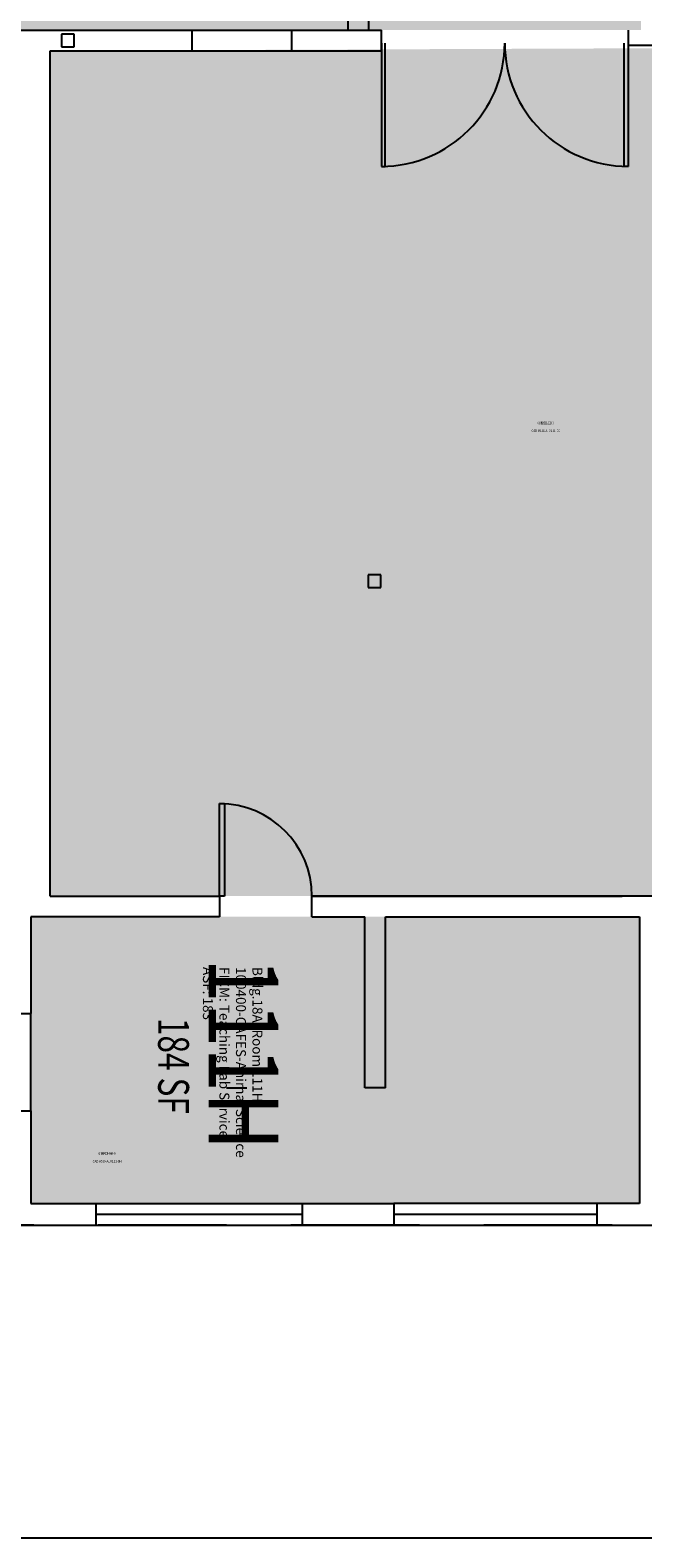
# Model space of a CAD drawing. Units: inches. Extents: x -4 to 2901, y -182 to 1777.
# Drawn here: x 2259 to 2498, y 142 to 729 of the extents above; entities that cross this region are included whole.
import ezdxf
from ezdxf.enums import TextEntityAlignment as Align

# ---------------------------------------------------------------- set-up
doc = ezdxf.new("R2010")
doc.units = ezdxf.units.IN
doc.header["$LTSCALE"] = 100
doc.header["$MEASUREMENT"] = 0
doc.linetypes.add('DASHED', pattern=[0.75, 0.5, -0.25])
for name, color, linetype in [('A-DOOR', 2, 'CONTINUOUS'), ('A-GLAZ', 1, 'CONTINUOUS'), ('A-GLAZ-SILL', 2, 'CONTINUOUS'), ('A-IDEN-CNUM', 7, 'CONTINUOUS'), ('A-IDEN-RNUM', 7, 'CONTINUOUS'), ('A-IDEN-SNUM', 4, 'CONTINUOUS'), ('A-IDEN-VNUM', 4, 'CONTINUOUS'), ('A-ROOF', 2, 'DASHED'), ('A-SITE', 3, 'CONTINUOUS'), ('A-WALL', 5, 'CONTINUOUS'), ('AREA-TEXT', 3, 'CONTINUOUS'), ('Rooms-Category-Color', 7, 'CONTINUOUS'), ('Rooms-College-Color', 7, 'CONTINUOUS'), ('Rooms-Department-Color', 7, 'CONTINUOUS'), ('Rooms-Division-Color', 7, 'CONTINUOUS'), ('Rooms-Information', 7, 'CONTINUOUS')]:
    doc.layers.add(name, color=color, linetype=linetype)
doc.styles.add('AREA', font='arial.ttf', dxfattribs={"width": 0.75, "height": 12})
doc.styles.add('ROOMSNUMBER', font='txt.shx', dxfattribs={"height": 0.03})
doc.styles.add('ROOMVNUMBER', font='simplex.shx', dxfattribs={"width": 0.85})

msp = doc.modelspace()

# ---------------------------------------------------------------- hatches: boundary and pattern name
at = {"layer": 'Rooms-Category-Color', "true_color": 0xe3f498}
for points in [[(1926, 715), (1865, 715), (1865, 729), (1781, 729), (1781, 1217), (1822.06, 1217), (1840.06, 1217), (1840.06, 1198), (1860.06, 1198), (1860.06, 1217), (1997, 1217), (2191, 1217), (2191, 957), (2268.01, 957), (2304.01, 957), (2383, 957), (2383, 859), (2497, 859), (2497, 729), (2209.5, 729), (2137.5, 729), (1926, 729)], [(2759, 493), (2759, 723), (2267.1, 721), (2267.1, 392), (2759, 392), (2759, 461)], [(2259.63, 384), (2496.47, 384), (2496.47, 272.42), (2259.63, 272.42)]]:
    msp.add_hatch(color=61, dxfattribs=at).paths.add_polyline_path(points)
at = {"layer": 'Rooms-College-Color', "true_color": 0xe3c5e1}
for points in [[(1926, 715), (1865, 715), (1865, 729), (1781, 729), (1781, 1217), (1822.06, 1217), (1840.06, 1217), (1840.06, 1198), (1860.06, 1198), (1860.06, 1217), (1997, 1217), (2191, 1217), (2191, 957), (2268.01, 957), (2304.01, 957), (2383, 957), (2383, 859), (2497, 859), (2497, 729), (2209.5, 729), (2137.5, 729), (1926, 729)], [(2759, 493), (2759, 723), (2267.1, 721), (2267.1, 392), (2759, 392), (2759, 461)], [(2259.63, 384), (2496.47, 384), (2496.47, 272.42), (2259.63, 272.42)]]:
    msp.add_hatch(color=254, dxfattribs=at).paths.add_polyline_path(points)
at = {"layer": 'Rooms-Department-Color', "true_color": 0xe3c5e1}
for points in [[(1926, 715), (1865, 715), (1865, 729), (1781, 729), (1781, 1217), (1822.06, 1217), (1840.06, 1217), (1840.06, 1198), (1860.06, 1198), (1860.06, 1217), (1997, 1217), (2191, 1217), (2191, 957), (2268.01, 957), (2304.01, 957), (2383, 957), (2383, 859), (2497, 859), (2497, 729), (2209.5, 729), (2137.5, 729), (1926, 729)], [(2759, 493), (2759, 723), (2267.1, 721), (2267.1, 392), (2759, 392), (2759, 461)], [(2259.63, 384), (2496.47, 384), (2496.47, 272.42), (2259.63, 272.42)]]:
    msp.add_hatch(color=254, dxfattribs=at).paths.add_polyline_path(points)
at = {"layer": 'Rooms-Division-Color', "true_color": 0xe3c5e1}
for points in [[(1926, 715), (1865, 715), (1865, 729), (1781, 729), (1781, 1217), (1822.06, 1217), (1840.06, 1217), (1840.06, 1198), (1860.06, 1198), (1860.06, 1217), (1997, 1217), (2191, 1217), (2191, 957), (2268.01, 957), (2304.01, 957), (2383, 957), (2383, 859), (2497, 859), (2497, 729), (2209.5, 729), (2137.5, 729), (1926, 729)], [(2759, 493), (2759, 723), (2267.1, 721), (2267.1, 392), (2759, 392), (2759, 461)], [(2259.63, 384), (2496.47, 384), (2496.47, 272.42), (2259.63, 272.42)]]:
    msp.add_hatch(color=254, dxfattribs=at).paths.add_polyline_path(points)

# ---------------------------------------------------------------- linework, layer by layer
at = {"layer": 'A-DOOR', "linetype": 'Continuous'}
for p, q in [((2396, 724), (2396, 676)), ((2397.5, 676), (2397.5, 724)), ((2490.5, 676), (2490.5, 724)), ((2492, 724), (2492, 676)), ((2396, 676), (2397.5, 676)), ((2492, 676), (2490.5, 676))]:
    msp.add_line(p, q, dxfattribs=at)
at = {"layer": 'A-DOOR'}
for p, q in [((2333.01, 392), (2333.01, 428)), ((2333.01, 428), (2335.01, 428)), ((2335.01, 428), (2335.01, 392)), ((2335.01, 392), (2333.01, 392))]:
    msp.add_line(p, q, dxfattribs=at)
at = {"layer": 'A-DOOR', "linetype": 'Continuous'}
for centre, start, end in [((2396, 724), 270, 0), ((2492, 724), 180, 270)]:
    msp.add_arc(centre, 48, start, end, dxfattribs=at)
at = {"layer": 'A-DOOR'}
msp.add_arc((2333.01, 392), 36, 0.00003, 90.00003, dxfattribs=at)
at = {"layer": 'A-GLAZ'}
for p, q in [((2284.9, 268.21), (2365.21, 268.21)), ((2400.81, 268.21), (2479.88, 268.21))]:
    msp.add_line(p, q, dxfattribs=at)
at = {"layer": 'A-GLAZ-SILL'}
for p, q in [((2322.46, 729), (2361.18, 729)), ((2322.46, 721), (2361.18, 721)), ((2259.63, 308.42), (2259.63, 346.38)), ((2284.9, 272.42), (2365.21, 272.42)), ((2479.88, 272.42), (2400.81, 272.42)), ((2284.9, 264), (2365.21, 264)), ((2400.81, 264), (2479.88, 264))]:
    msp.add_line(p, q, dxfattribs=at)
at = {"layer": 'A-ROOF'}
msp.add_lwpolyline([(860.5, 1609.01), (2360, 1609.01), (2360, 1477), (2642, 1477), (2642, 1225), (2767, 1225), (2767, 384), (2635.82, 384), (2635.82, 264), (2251.5, 264), (2251.5, 384), (1763, 384)], dxfattribs=at)
at = {"layer": 'A-SITE'}
msp.add_line((1991.58, 142.28), (2669.11, 142.28), dxfattribs=at)
at = {"layer": 'A-WALL'}
for p, q in [((2383, 735.85), (2383, 729)), ((2391, 735.85), (2391, 729)), ((2209.5, 729), (2322.46, 729)), ((2322.46, 721), (2322.46, 729)), ((2361.18, 721), (2361.18, 729)), ((2361.18, 729), (2396, 729)), ((2396, 721), (2396, 729)), ((2271.5, 727.5), (2271.5, 722.5)), ((2276.5, 727.5), (2271.5, 727.5)), ((2271.5, 722.5), (2276.5, 722.5)), ((2276.5, 722.5), (2276.5, 727.5)), ((2267.11, 392), (2267.1, 721)), ((2267.1, 721), (2322.46, 721)), ((2361.18, 721), (2396, 721)), ((2390.81, 517.09), (2390.81, 512.09)), ((2395.81, 517.09), (2390.81, 517.09)), ((2395.81, 512.09), (2395.81, 517.09)), ((2390.81, 512.09), (2395.81, 512.09)), ((2267.11, 392), (2333.01, 392)), ((2333.01, 392), (2333.01, 384)), ((2369.01, 392), (2489.63, 392)), ((2369.01, 384), (2369.01, 392)), ((2514.47, 392), (2369.01, 392)), ((2333.01, 384), (2259.63, 384)), ((2259.63, 384), (2259.63, 346.38)), ((2369.01, 384), (2389.59, 384)), ((2389.59, 317.42), (2389.59, 384)), ((2397.59, 317.42), (2397.59, 384)), ((2397.59, 384), (2496.47, 384)), ((2496.47, 384), (2496.47, 272.42)), ((2251.5, 346.38), (2259.63, 346.38)), ((2335.72, 317.42), (2343.72, 317.42)), ((2397.59, 317.42), (2389.59, 317.42)), ((2251.5, 308.42), (2259.63, 308.42)), ((2259.63, 308.42), (2259.63, 272.42)), ((2259.63, 272.42), (2284.9, 272.42)), ((2284.9, 272.42), (2284.9, 264)), ((2365.21, 272.42), (2400.81, 272.42)), ((2365.21, 272.42), (2365.21, 264)), ((2400.81, 272.42), (2400.81, 264)), ((2496.47, 272.42), (2479.88, 272.42)), ((2479.88, 272.42), (2479.88, 264)), ((2251.5, 264), (2284.9, 264)), ((2365.21, 264), (2400.81, 264)), ((2479.88, 264), (2635.82, 264))]:
    msp.add_line(p, q, dxfattribs=at)
at = {"layer": 'A-WALL', "linetype": 'Continuous'}
for p in [(2492, 729), (2759, 723)]:
    msp.add_line(p, (2492, 723), dxfattribs=at)

# ---------------------------------------------------------------- texts
at = {"layer": 'A-IDEN-CNUM', "style": 'ROOMSNUMBER', "width": 0.85}
for s, p in [('CAD #018-A_0111-0C', (2460, 573)), ('CAD #018-A_0111-0H', (2289.32, 288.71))]:
    msp.add_text(s, height=1, dxfattribs=at).set_placement(p, align=Align.MIDDLE)
at = {"layer": 'A-IDEN-RNUM', "style": 'ROOMSNUMBER', "width": 0.85}
for s, p in [('0111-C0', (2460, 576)), ('0111-H0', (2289.32, 291.71))]:
    msp.add_text(s, height=1, dxfattribs=at).set_placement(p, align=Align.MIDDLE)
at = {"layer": 'A-IDEN-SNUM', "style": 'ROOMSNUMBER', "width": 0.85}
for s, p in [('018A0111C0', (2460, 576)), ('018A0111H0', (2289.32, 291.71))]:
    msp.add_text(s, height=1, dxfattribs=at).set_placement(p, align=Align.MIDDLE)
at = {"layer": 'A-IDEN-VNUM', "style": 'ROOMVNUMBER', "width": 0.85}
msp.add_text('111H', height=27, rotation=270, dxfattribs=at).set_placement((2338.88, 330.54), align=Align.MIDDLE)
at = {"layer": 'AREA-TEXT', "style": 'AREA', "width": 0.75}
msp.add_text('184 SF', height=12, rotation=270, dxfattribs=at).set_placement((2315.18, 325.95), align=Align.MIDDLE_CENTER)

# ---------------------------------------------------------------- next in the draw order: texts
at = {"layer": 'Rooms-Information', "insert": (2325.38, 364.42), "char_height": 3.8571, "width": 86.4, "attachment_point": 7, "rotation": 270, "style": 'ROOMVNUMBER', "bg_fill": 3, "box_fill_scale": 1.5, "bg_fill_color": 256, "bg_fill_true_color": 13158600, "bg_fill_transparency": 0}
msp.add_mtext('Bldg.18A, Room 111H^M^J100400-CAFES-Animal Science^M^JFICM: Teaching Lab Service^M^JASF: 183', dxfattribs=at)

doc.saveas('drawing.dxf')
